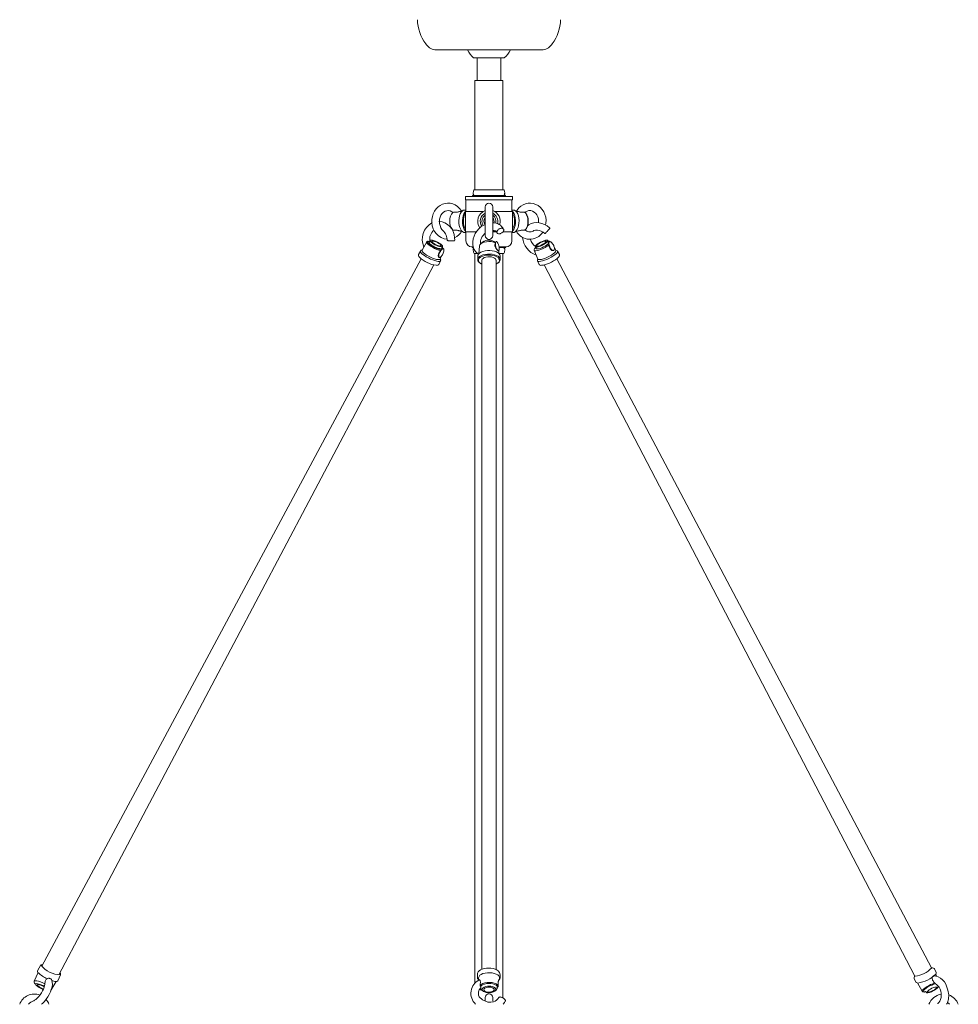
# Model space of a CAD drawing. Units: inches. Extents: x 0 to 1207, y 0 to 411.
# Drawn here: x 633 to 658, y 237 to 263 of the extents above; entities that cross this region are included whole.
import ezdxf

# ---------------------------------------------------------------- set-up
doc = ezdxf.new("R2010")
doc.units = ezdxf.units.IN
doc.header["$MEASUREMENT"] = 0

# ---------------------------------------------------------------- blocks, each defined once
blk = doc.blocks.new('ST1-P1AH-31')
at = {"color": 7, "linetype": 'Continuous', "lineweight": 15}
for p, q in [((647.122, 262.144), (644.222, 262.144)), ((645.262, 261.931), (645.887, 261.931)), ((645.36, 261.931), (645.36, 261.321)), ((645.887, 261.931), (646.021, 261.931)), ((645.985, 261.321), (645.985, 261.931)), ((646.021, 261.931), (646.082, 261.931)), ((645.297, 261.321), (645.297, 261.256)), ((645.297, 261.321), (646.047, 261.321)), ((645.297, 261.256), (645.297, 258.401)), ((646.047, 261.256), (646.047, 261.321)), ((646.047, 258.401), (646.047, 261.256)), ((645.23, 258.242), (645.23, 258.217)), ((645.23, 258.242), (645.633, 258.242)), ((645.258, 258.368), (645.25, 258.298)), ((645.276, 258.401), (646.057, 258.401)), ((645.633, 258.242), (646.115, 258.242)), ((646.057, 258.401), (646.068, 258.401)), ((646.082, 258.298), (646.094, 258.298)), ((646.094, 258.298), (646.086, 258.368)), ((646.115, 258.217), (646.115, 258.242)), ((644.367, 257.98), (644.31, 257.938)), ((644.43, 258.013), (644.367, 257.98)), ((644.496, 258.033), (644.43, 258.013)), ((644.565, 258.042), (644.496, 258.033)), ((644.635, 258.038), (644.565, 258.042)), ((644.704, 258.021), (644.635, 258.038)), ((644.769, 257.993), (644.704, 258.021)), ((644.83, 257.952), (644.769, 257.993)), ((645.042, 258.217), (645.042, 258.127)), ((645.042, 258.217), (645.617, 258.217)), ((645.042, 258.127), (645.617, 258.127)), ((645.057, 258.127), (645.057, 257.817)), ((645.617, 258.217), (646.302, 258.217)), ((645.617, 258.127), (646.302, 258.127)), ((646.287, 257.817), (646.287, 258.127)), ((646.302, 258.127), (646.302, 258.217)), ((646.585, 257.998), (646.524, 257.96)), ((646.649, 258.024), (646.585, 257.998)), ((646.718, 258.039), (646.649, 258.024)), ((646.787, 258.041), (646.718, 258.039)), ((646.856, 258.031), (646.787, 258.041)), ((646.924, 258.009), (646.856, 258.031)), ((646.987, 257.974), (646.924, 258.009)), ((644.183, 257.756), (644.16, 257.683)), ((644.217, 257.824), (644.183, 257.756)), ((644.259, 257.885), (644.217, 257.824)), ((644.31, 257.938), (644.259, 257.885)), ((644.364, 257.669), (644.387, 257.72)), ((644.387, 257.72), (644.418, 257.763)), ((644.418, 257.763), (644.455, 257.798)), ((644.455, 257.798), (644.496, 257.824)), ((644.496, 257.824), (644.541, 257.838)), ((644.541, 257.838), (644.588, 257.842)), ((644.588, 257.842), (644.636, 257.833)), ((644.636, 257.833), (644.682, 257.812)), ((644.682, 257.812), (644.71, 257.791)), ((644.884, 257.902), (644.83, 257.952)), ((644.93, 257.842), (644.884, 257.902)), ((644.904, 257.751), (644.886, 257.698)), ((644.928, 257.796), (644.904, 257.751)), ((644.945, 257.823), (644.925, 257.822)), ((644.955, 257.829), (644.928, 257.796)), ((644.944, 257.818), (644.93, 257.842)), ((644.986, 257.85), (644.955, 257.829)), ((644.981, 257.698), (644.999, 257.751)), ((645.018, 257.857), (644.986, 257.85)), ((644.999, 257.751), (645.023, 257.796)), ((645.057, 257.857), (645.018, 257.857)), ((645.023, 257.796), (645.051, 257.829)), ((645.047, 257.817), (645.047, 257.277)), ((645.523, 257.817), (645.047, 257.817)), ((645.051, 257.829), (645.057, 257.835)), ((645.572, 257.942), (645.572, 257.172)), ((645.772, 257.172), (645.772, 257.942)), ((646.297, 257.817), (645.822, 257.817)), ((646.326, 257.857), (646.287, 257.857)), ((646.287, 257.835), (646.294, 257.829)), ((646.294, 257.829), (646.322, 257.796)), ((646.297, 257.277), (646.297, 257.817)), ((646.322, 257.796), (646.345, 257.751)), ((646.358, 257.85), (646.326, 257.857)), ((646.345, 257.751), (646.363, 257.698)), ((646.389, 257.829), (646.358, 257.85)), ((646.417, 257.796), (646.389, 257.829)), ((646.424, 257.855), (646.401, 257.818)), ((646.42, 257.822), (646.401, 257.823)), ((646.44, 257.751), (646.417, 257.796)), ((646.47, 257.912), (646.424, 257.855)), ((646.459, 257.698), (646.44, 257.751)), ((646.524, 257.96), (646.47, 257.912)), ((646.654, 257.773), (646.624, 257.799)), ((646.636, 257.794), (646.628, 257.798)), ((646.636, 257.792), (646.654, 257.807)), ((646.65, 257.78), (646.636, 257.794)), ((646.654, 257.807), (646.696, 257.829)), ((646.679, 257.732), (646.654, 257.773)), ((646.698, 257.681), (646.679, 257.732)), ((646.696, 257.829), (646.742, 257.84)), ((646.742, 257.84), (646.79, 257.84)), ((646.79, 257.84), (646.837, 257.828)), ((646.837, 257.828), (646.882, 257.804)), ((646.882, 257.804), (646.922, 257.768)), ((646.922, 257.768), (646.954, 257.724)), ((646.954, 257.724), (646.979, 257.673)), ((647.045, 257.929), (646.987, 257.974)), ((647.095, 257.873), (647.045, 257.929)), ((647.136, 257.809), (647.095, 257.873)), ((647.168, 257.739), (647.136, 257.809)), ((647.189, 257.664), (647.168, 257.739)), ((644.147, 257.606), (644.146, 257.528)), ((644.146, 257.528), (644.148, 257.513)), ((644.16, 257.683), (644.147, 257.606)), ((644.345, 257.555), (644.35, 257.613)), ((644.345, 257.553), (644.345, 257.555)), ((644.35, 257.613), (644.364, 257.669)), ((644.874, 257.637), (644.869, 257.573)), ((644.869, 257.573), (644.87, 257.508)), ((644.87, 257.508), (644.879, 257.446)), ((644.886, 257.698), (644.874, 257.637)), ((644.964, 257.573), (644.969, 257.637)), ((644.966, 257.508), (644.964, 257.573)), ((644.974, 257.446), (644.966, 257.508)), ((644.969, 257.637), (644.981, 257.698)), ((645.568, 257.472), (645.519, 257.447)), ((646.363, 257.698), (646.375, 257.637)), ((646.379, 257.508), (646.37, 257.446)), ((646.375, 257.637), (646.381, 257.573)), ((646.381, 257.573), (646.379, 257.508)), ((646.471, 257.637), (646.459, 257.698)), ((646.465, 257.446), (646.474, 257.508)), ((646.476, 257.573), (646.471, 257.637)), ((646.474, 257.508), (646.476, 257.573)), ((646.71, 257.621), (646.698, 257.681)), ((646.698, 257.433), (646.71, 257.493)), ((646.741, 257.461), (646.705, 257.434)), ((646.714, 257.557), (646.71, 257.621)), ((646.71, 257.493), (646.714, 257.557)), ((646.802, 257.492), (646.741, 257.461)), ((646.87, 257.511), (646.802, 257.492)), ((646.941, 257.519), (646.87, 257.511)), ((647.015, 257.514), (646.941, 257.519)), ((646.979, 257.673), (646.994, 257.617)), ((646.994, 257.617), (646.999, 257.559)), ((646.999, 257.559), (646.996, 257.515)), ((647.089, 257.497), (647.015, 257.514)), ((647.16, 257.469), (647.089, 257.497)), ((647.228, 257.431), (647.16, 257.469)), ((647.188, 257.454), (647.197, 257.508)), ((647.198, 257.586), (647.189, 257.664)), ((647.197, 257.508), (647.198, 257.586)), ((644.694, 257.334), (644.709, 257.32)), ((644.709, 257.32), (644.717, 257.316)), ((644.879, 257.446), (644.894, 257.389)), ((644.894, 257.389), (644.915, 257.339)), ((644.915, 257.339), (644.941, 257.3)), ((644.925, 257.292), (644.946, 257.291)), ((644.941, 257.3), (644.97, 257.273)), ((644.97, 257.273), (645.002, 257.259)), ((644.989, 257.389), (644.974, 257.446)), ((645.01, 257.339), (644.989, 257.389)), ((645.002, 257.259), (645.018, 257.257)), ((645.036, 257.3), (645.01, 257.339)), ((645.018, 257.257), (645.057, 257.257)), ((645.018, 257.257), (645.023, 257.257)), ((645.047, 257.288), (645.036, 257.3)), ((645.34, 257.277), (645.047, 257.277)), ((645.057, 257.277), (645.057, 257.032)), ((645.307, 257.225), (645.274, 257.155)), ((645.349, 257.291), (645.307, 257.225)), ((645.399, 257.35), (645.349, 257.291)), ((645.457, 257.403), (645.399, 257.35)), ((645.519, 257.447), (645.457, 257.403)), ((645.772, 257.307), (645.788, 257.314)), ((645.796, 257.301), (645.772, 257.291)), ((645.798, 257.285), (645.772, 257.274)), ((645.867, 257.277), (645.78, 257.277)), ((645.809, 257.308), (645.796, 257.301)), ((645.828, 257.301), (645.798, 257.285)), ((646.297, 257.277), (646.052, 257.277)), ((646.287, 257.032), (646.287, 257.277)), ((646.287, 257.257), (646.326, 257.257)), ((646.308, 257.3), (646.297, 257.288)), ((646.334, 257.339), (646.308, 257.3)), ((646.326, 257.257), (646.33, 257.257)), ((646.33, 257.257), (646.342, 257.259)), ((646.355, 257.389), (646.334, 257.339)), ((646.342, 257.259), (646.374, 257.273)), ((646.37, 257.446), (646.355, 257.389)), ((646.374, 257.273), (646.403, 257.3)), ((646.397, 257.29), (646.42, 257.292)), ((646.403, 257.3), (646.429, 257.339)), ((646.429, 257.339), (646.45, 257.389)), ((646.45, 257.389), (646.465, 257.446)), ((646.624, 257.315), (646.654, 257.341)), ((646.654, 257.341), (646.679, 257.382)), ((646.679, 257.382), (646.698, 257.433)), ((646.856, 257.295), (646.875, 257.306)), ((646.875, 257.306), (646.916, 257.316)), ((646.916, 257.316), (646.966, 257.318)), ((646.966, 257.318), (647.018, 257.309)), ((647.018, 257.309), (647.07, 257.291)), ((647.07, 257.291), (647.12, 257.262)), ((647.12, 257.262), (647.166, 257.226)), ((647.166, 257.226), (647.169, 257.223)), ((647.29, 257.383), (647.228, 257.431)), ((647.306, 257.369), (647.29, 257.383)), ((644.007, 257.002), (643.881, 256.78)), ((644.005, 256.996), (644.007, 257.002)), ((644.011, 256.976), (644.005, 256.996)), ((644.021, 257.016), (644.007, 257.003)), ((644.031, 256.951), (644.011, 256.976)), ((644.025, 257.018), (644.021, 257.016)), ((644.064, 256.922), (644.031, 256.951)), ((644.033, 257.01), (644.032, 256.995)), ((644.032, 256.995), (644.034, 256.99)), ((644.047, 257.019), (644.033, 257.01)), ((644.034, 256.99), (644.045, 256.974)), ((644.045, 256.974), (644.069, 256.949)), ((644.069, 256.949), (644.105, 256.921)), ((644.09, 257.022), (644.085, 257.012)), ((644.106, 257.047), (644.098, 257.036)), ((644.098, 257.036), (644.104, 257.019)), ((644.126, 257.051), (644.106, 257.047)), ((644.109, 257.013), (644.115, 257.006)), ((644.115, 257.006), (644.122, 256.999)), ((644.158, 257.047), (644.126, 257.051)), ((644.156, 257.026), (644.144, 257.019)), ((644.144, 257.019), (644.146, 257.006)), ((644.146, 257.006), (644.161, 256.988)), ((644.18, 257.025), (644.156, 257.026)), ((644.199, 257.037), (644.158, 257.047)), ((644.161, 256.988), (644.188, 256.967)), ((644.213, 257.017), (644.18, 257.025)), ((644.188, 256.967), (644.223, 256.945)), ((644.245, 257.02), (644.199, 257.037)), ((644.252, 257.003), (644.213, 257.017)), ((644.223, 256.945), (644.263, 256.924)), ((644.293, 256.998), (644.245, 257.02)), ((644.293, 256.984), (644.252, 257.003)), ((644.339, 256.973), (644.293, 256.998)), ((644.331, 256.962), (644.293, 256.984)), ((644.363, 256.94), (644.331, 256.962)), ((644.384, 256.92), (644.363, 256.94)), ((644.555, 257.072), (644.555, 257.039)), ((644.756, 257.054), (644.753, 257.114)), ((644.754, 257.032), (644.756, 257.054)), ((645.251, 257.082), (645.24, 257.009)), ((645.24, 257.009), (645.241, 256.937)), ((645.241, 256.937), (645.253, 256.868)), ((645.274, 257.155), (645.251, 257.082)), ((645.429, 256.925), (645.42, 256.905)), ((645.455, 256.954), (645.429, 256.925)), ((645.494, 256.979), (645.455, 256.954)), ((645.545, 256.998), (645.494, 256.979)), ((645.605, 257.01), (645.545, 256.998)), ((645.669, 257.015), (645.605, 257.01)), ((645.732, 257.011), (645.669, 257.015)), ((645.793, 257), (645.732, 257.011)), ((645.845, 256.982), (645.793, 257)), ((645.855, 257), (645.847, 256.988)), ((646.965, 256.925), (646.953, 256.908)), ((646.989, 256.946), (646.965, 256.925)), ((647.023, 256.968), (646.989, 256.946)), ((647.062, 256.989), (647.023, 256.968)), ((647.094, 257.018), (647.046, 256.995)), ((647.103, 257.007), (647.062, 256.989)), ((647.07, 256.919), (647.111, 256.939)), ((647.141, 257.035), (647.094, 257.018)), ((647.141, 257.02), (647.103, 257.007)), ((647.111, 256.939), (647.148, 256.961)), ((647.182, 257.047), (647.141, 257.035)), ((647.172, 257.026), (647.141, 257.02)), ((647.148, 256.961), (647.177, 256.983)), ((647.193, 257.025), (647.172, 257.026)), ((647.177, 256.983), (647.195, 257.002)), ((647.215, 257.051), (647.182, 257.047)), ((647.201, 257.016), (647.193, 257.025)), ((647.195, 257.002), (647.201, 257.016)), ((647.211, 256.917), (647.242, 256.941)), ((647.237, 257.048), (647.215, 257.051)), ((647.223, 257), (647.241, 257.021)), ((647.246, 257.038), (647.237, 257.048)), ((647.241, 257.021), (647.246, 257.038)), ((647.242, 256.941), (647.263, 256.963)), ((647.263, 256.963), (647.246, 257.038)), ((647.272, 256.967), (647.268, 256.949)), ((647.274, 256.989), (647.272, 256.967)), ((643.837, 256.76), (643.791, 256.663)), ((643.835, 256.745), (643.836, 256.758)), ((643.846, 256.723), (643.835, 256.745)), ((643.836, 256.758), (643.837, 256.76)), ((643.868, 256.697), (643.846, 256.723)), ((643.901, 256.667), (643.868, 256.697)), ((643.881, 256.779), (643.881, 256.78)), ((643.881, 256.78), (643.881, 256.779)), ((643.881, 256.78), (643.881, 256.779)), ((643.881, 256.779), (643.881, 256.762)), ((643.881, 256.762), (643.893, 256.74)), ((643.893, 256.74), (643.919, 256.713)), ((643.944, 256.636), (643.901, 256.667)), ((643.919, 256.713), (643.955, 256.684)), ((643.955, 256.684), (644, 256.653)), ((644.108, 256.89), (644.064, 256.922)), ((644.105, 256.921), (644.149, 256.892)), ((644.16, 256.859), (644.108, 256.89)), ((644.149, 256.892), (644.198, 256.865)), ((644.217, 256.83), (644.16, 256.859)), ((644.198, 256.865), (644.251, 256.84)), ((644.275, 256.804), (644.217, 256.83)), ((644.251, 256.84), (644.303, 256.819)), ((644.263, 256.924), (644.304, 256.907)), ((644.331, 256.784), (644.275, 256.804)), ((644.303, 256.819), (644.351, 256.803)), ((644.304, 256.907), (644.34, 256.896)), ((644.38, 256.771), (644.331, 256.784)), ((644.34, 256.896), (644.369, 256.891)), ((644.351, 256.803), (644.392, 256.794)), ((644.369, 256.891), (644.387, 256.894)), ((644.392, 256.904), (644.384, 256.92)), ((644.387, 256.894), (644.392, 256.904)), ((644.417, 256.81), (644.396, 256.802)), ((644.418, 256.91), (644.413, 256.916)), ((644.436, 256.822), (644.417, 256.81)), ((644.44, 256.84), (644.42, 256.864)), ((644.451, 256.823), (644.44, 256.84)), ((645.246, 256.872), (645.217, 256.872)), ((645.222, 256.872), (645.222, 256.852)), ((645.253, 256.852), (645.222, 256.852)), ((645.25, 256.796), (645.258, 256.727)), ((645.253, 256.868), (645.277, 256.804)), ((645.365, 256.694), (645.276, 256.694)), ((645.277, 256.804), (645.312, 256.749)), ((645.297, 256.694), (645.297, 237.166)), ((645.312, 256.749), (645.356, 256.702)), ((645.356, 256.702), (645.388, 256.68)), ((645.39, 256.678), (645.375, 256.647)), ((645.418, 256.706), (645.39, 256.678)), ((645.419, 256.894), (645.404, 256.692)), ((645.458, 256.731), (645.418, 256.706)), ((645.42, 256.905), (645.419, 256.894)), ((645.508, 256.751), (645.458, 256.731)), ((645.566, 256.766), (645.508, 256.751)), ((645.508, 256.656), (645.566, 256.67)), ((645.629, 256.774), (645.566, 256.766)), ((645.566, 256.67), (645.629, 256.678)), ((645.694, 256.775), (645.629, 256.774)), ((645.629, 256.678), (645.694, 256.679)), ((645.758, 256.769), (645.694, 256.775)), ((645.694, 256.679), (645.758, 256.673)), ((645.818, 256.757), (645.758, 256.769)), ((645.758, 256.673), (645.818, 256.661)), ((645.871, 256.738), (645.818, 256.757)), ((645.818, 256.661), (645.871, 256.643)), ((645.914, 256.715), (645.871, 256.738)), ((645.947, 256.687), (645.914, 256.715)), ((645.922, 256.767), (645.933, 256.778)), ((645.94, 256.693), (645.934, 256.774)), ((646.066, 256.872), (645.942, 256.872)), ((646.122, 256.852), (645.944, 256.852)), ((645.966, 256.657), (645.947, 256.687)), ((646.068, 256.694), (645.948, 256.694)), ((646.047, 236.77), (646.047, 256.694)), ((646.127, 256.872), (646.066, 256.872)), ((646.086, 256.727), (646.094, 256.796)), ((646.122, 256.852), (646.122, 256.872)), ((646.881, 256.781), (646.881, 256.781)), ((646.882, 256.78), (646.881, 256.781)), ((646.894, 256.769), (646.882, 256.78)), ((646.882, 256.78), (646.98, 256.544)), ((646.921, 256.766), (646.894, 256.769)), ((646.912, 256.867), (646.943, 256.817)), ((646.959, 256.77), (646.921, 256.766)), ((646.943, 256.817), (646.965, 256.815)), ((646.953, 256.908), (646.955, 256.896)), ((646.955, 256.896), (646.969, 256.892)), ((647.008, 256.782), (646.959, 256.77)), ((646.965, 256.815), (646.997, 256.819)), ((646.969, 256.892), (646.995, 256.894)), ((646.995, 256.894), (647.03, 256.903)), ((646.997, 256.819), (647.037, 256.83)), ((647.063, 256.802), (647.008, 256.782)), ((647.03, 256.903), (647.07, 256.919)), ((647.037, 256.83), (647.082, 256.847)), ((647.121, 256.826), (647.063, 256.802)), ((647.082, 256.847), (647.128, 256.868)), ((647.178, 256.855), (647.121, 256.826)), ((647.128, 256.868), (647.172, 256.892)), ((647.172, 256.892), (647.211, 256.917)), ((647.231, 256.887), (647.178, 256.855)), ((647.276, 256.918), (647.231, 256.887)), ((647.344, 256.653), (647.39, 256.684)), ((647.39, 256.684), (647.426, 256.713)), ((647.463, 256.78), (647.418, 256.859)), ((647.426, 256.713), (647.451, 256.74)), ((647.467, 256.687), (647.43, 256.657)), ((647.451, 256.74), (647.464, 256.762)), ((647.464, 256.779), (647.463, 256.78)), ((647.464, 256.778), (647.464, 256.779)), ((647.504, 256.765), (647.464, 256.779)), ((647.464, 256.762), (647.464, 256.778)), ((647.493, 256.715), (647.467, 256.687)), ((647.507, 256.738), (647.493, 256.715)), ((647.508, 256.76), (647.504, 256.765)), ((647.509, 256.757), (647.507, 256.738)), ((647.554, 256.664), (647.508, 256.76)), ((647.508, 256.759), (647.509, 256.757)), ((647.555, 256.662), (647.554, 256.664)), ((647.558, 256.65), (647.555, 256.662)), ((643.86, 256.551), (633.713, 237.619)), ((643.995, 256.604), (643.944, 256.636)), ((644.051, 256.573), (643.995, 256.604)), ((644, 256.653), (644.052, 256.623)), ((644.109, 256.545), (644.051, 256.573)), ((644.052, 256.623), (644.108, 256.595)), ((644.108, 256.595), (644.164, 256.57)), ((644.168, 256.521), (644.109, 256.545)), ((644.164, 256.57), (644.218, 256.55)), ((644.223, 256.502), (644.168, 256.521)), ((644.218, 256.55), (644.267, 256.537)), ((644.273, 256.488), (644.223, 256.502)), ((644.267, 256.537), (644.308, 256.53)), ((644.315, 256.481), (644.273, 256.488)), ((644.308, 256.53), (644.34, 256.53)), ((644.348, 256.481), (644.315, 256.481)), ((644.329, 256.4), (644.376, 256.496)), ((644.34, 256.53), (644.359, 256.537)), ((644.369, 256.488), (644.348, 256.481)), ((644.359, 256.537), (644.365, 256.544)), ((644.38, 256.514), (644.364, 256.544)), ((644.364, 256.544), (644.365, 256.544)), ((644.365, 256.544), (644.393, 256.612)), ((644.376, 256.497), (644.369, 256.488)), ((644.376, 256.496), (644.38, 256.514)), ((645.373, 256.636), (645.372, 256.628)), ((645.372, 256.628), (645.372, 256.532)), ((645.372, 256.532), (645.375, 256.551)), ((645.372, 256.527), (645.372, 256.532)), ((645.375, 256.647), (645.373, 256.636)), ((645.375, 256.551), (645.39, 256.582)), ((645.39, 256.582), (645.418, 256.61)), ((645.395, 256.535), (645.393, 256.504)), ((645.393, 256.504), (645.405, 256.474)), ((645.412, 256.565), (645.395, 256.535)), ((645.405, 256.474), (645.43, 256.446)), ((645.441, 256.592), (645.412, 256.565)), ((645.418, 256.61), (645.458, 256.635)), ((645.43, 256.446), (645.43, 256.446)), ((645.43, 256.446), (645.467, 256.421)), ((645.482, 256.615), (645.441, 256.592)), ((645.458, 256.635), (645.508, 256.656)), ((645.467, 256.421), (645.485, 256.413)), ((645.532, 256.634), (645.482, 256.615)), ((645.485, 256.517), (645.482, 256.414)), ((645.493, 256.542), (645.485, 256.517)), ((645.485, 256.409), (645.485, 237.542)), ((645.514, 256.564), (645.493, 256.542)), ((645.547, 256.583), (645.514, 256.564)), ((645.59, 256.646), (645.532, 256.634)), ((645.59, 256.597), (645.547, 256.583)), ((645.651, 256.652), (645.59, 256.646)), ((645.638, 256.605), (645.59, 256.597)), ((645.689, 256.606), (645.638, 256.605)), ((645.714, 256.651), (645.651, 256.652)), ((645.739, 256.601), (645.689, 256.606)), ((645.775, 256.643), (645.714, 256.651)), ((645.784, 256.589), (645.739, 256.601)), ((645.83, 256.628), (645.775, 256.643)), ((645.82, 256.571), (645.784, 256.589)), ((645.846, 256.549), (645.82, 256.571)), ((645.878, 256.608), (645.83, 256.628)), ((645.859, 256.525), (645.846, 256.549)), ((645.86, 256.515), (645.859, 256.525)), ((645.86, 237.542), (645.86, 256.515)), ((645.86, 256.413), (645.863, 256.414)), ((645.86, 256.409), (645.871, 256.413)), ((645.863, 256.414), (645.904, 256.437)), ((645.871, 256.643), (645.914, 256.619)), ((645.871, 256.413), (645.913, 256.437)), ((645.915, 256.583), (645.878, 256.608)), ((645.904, 256.437), (645.933, 256.464)), ((645.913, 256.437), (645.945, 256.465)), ((645.914, 256.619), (645.947, 256.591)), ((645.94, 256.555), (645.915, 256.583)), ((645.933, 256.464), (645.949, 256.494)), ((645.951, 256.525), (645.94, 256.555)), ((645.945, 256.465), (645.964, 256.495)), ((645.947, 256.591), (645.966, 256.561)), ((645.949, 256.494), (645.951, 256.525)), ((645.964, 256.495), (645.972, 256.525)), ((645.972, 256.638), (645.966, 256.657)), ((645.966, 256.561), (645.972, 256.536)), ((645.972, 256.525), (645.971, 256.536)), ((645.972, 256.628), (645.972, 256.638)), ((645.972, 256.532), (645.972, 256.628)), ((645.972, 256.536), (645.972, 256.532)), ((646.971, 256.492), (646.969, 256.496)), ((646.969, 256.496), (647.015, 256.4)), ((646.989, 256.483), (646.971, 256.492)), ((646.98, 256.544), (646.985, 256.537)), ((646.98, 256.544), (646.98, 256.544)), ((646.985, 256.537), (647.005, 256.53)), ((647.017, 256.481), (646.989, 256.483)), ((647.005, 256.53), (647.036, 256.53)), ((647.056, 256.485), (647.017, 256.481)), ((647.036, 256.53), (647.077, 256.537)), ((647.104, 256.497), (647.056, 256.485)), ((647.077, 256.537), (647.126, 256.551)), ((647.158, 256.514), (647.104, 256.497)), ((647.126, 256.551), (647.181, 256.57)), ((647.216, 256.537), (647.158, 256.514)), ((647.234, 256.414), (647.18, 256.396)), ((647.181, 256.57), (647.237, 256.595)), ((647.274, 256.564), (647.216, 256.537)), ((647.29, 256.437), (647.234, 256.414)), ((647.237, 256.595), (647.293, 256.623)), ((647.331, 256.594), (647.274, 256.564)), ((647.347, 256.464), (647.29, 256.437)), ((647.293, 256.623), (647.344, 256.653)), ((647.384, 256.625), (647.331, 256.594)), ((647.4, 256.494), (647.347, 256.464)), ((647.43, 256.657), (647.384, 256.625)), ((647.449, 256.525), (647.4, 256.494)), ((647.489, 256.555), (647.449, 256.525)), ((657.505, 237.575), (647.484, 256.551)), ((647.52, 256.583), (647.489, 256.555)), ((647.54, 256.608), (647.52, 256.583)), ((647.545, 256.619), (647.54, 256.608)), ((647.545, 256.619), (647.555, 256.629)), ((647.555, 256.629), (647.558, 256.65)), ((634.165, 237.392), (644.197, 256.387)), ((647.093, 256.378), (647.078, 256.377)), ((647.133, 256.383), (647.093, 256.378)), ((647.18, 256.396), (647.133, 256.383)), ((647.147, 256.387), (657.066, 237.353)), ((633.61, 237.451), (633.51, 237.216)), ((633.599, 237.498), (633.595, 237.488)), ((633.595, 237.488), (633.597, 237.467)), ((633.597, 237.467), (633.598, 237.465)), ((633.608, 237.447), (633.598, 237.465)), ((633.687, 237.654), (633.599, 237.498)), ((633.61, 237.451), (633.61, 237.451)), ((633.61, 237.451), (633.61, 237.451)), ((645.366, 237.435), (645.364, 237.413)), ((645.38, 237.466), (645.366, 237.435)), ((645.407, 237.496), (645.38, 237.466)), ((645.445, 237.522), (645.407, 237.496)), ((645.491, 237.543), (645.445, 237.522)), ((645.545, 237.558), (645.491, 237.543)), ((645.512, 237.422), (645.568, 237.437)), ((645.603, 237.568), (645.545, 237.558)), ((645.568, 237.437), (645.63, 237.445)), ((645.663, 237.571), (645.603, 237.568)), ((645.63, 237.445), (645.693, 237.446)), ((645.724, 237.568), (645.663, 237.571)), ((645.693, 237.446), (645.756, 237.44)), ((645.782, 237.558), (645.724, 237.568)), ((645.756, 237.44), (645.814, 237.428)), ((645.835, 237.543), (645.782, 237.558)), ((645.814, 237.428), (645.866, 237.409)), ((645.867, 237.529), (645.835, 237.543)), ((657.539, 237.576), (657.505, 237.575)), ((657.505, 237.575), (657.505, 237.575)), ((657.562, 237.571), (657.539, 237.576)), ((657.579, 237.56), (657.562, 237.571)), ((657.586, 237.551), (657.579, 237.56)), ((657.632, 237.453), (657.586, 237.551)), ((633.51, 237.216), (633.518, 237.225)), ((633.518, 237.225), (633.542, 237.23)), ((633.542, 237.23), (633.579, 237.227)), ((633.579, 237.227), (633.625, 237.216)), ((633.625, 237.216), (633.679, 237.198)), ((633.679, 237.198), (633.737, 237.174)), ((633.737, 237.174), (633.794, 237.145)), ((633.964, 236.99), (634.091, 237.211)), ((633.992, 237.191), (633.982, 237.238)), ((633.993, 237.128), (633.992, 237.191)), ((634.091, 237.211), (634.091, 237.211)), ((634.136, 237.231), (634.207, 237.391)), ((645.364, 237.413), (645.364, 237.317)), ((645.366, 237.286), (645.364, 237.317)), ((645.404, 237.252), (645.366, 237.286)), ((645.395, 237.311), (645.426, 237.376)), ((645.404, 237.252), (645.395, 237.311)), ((645.426, 237.376), (645.464, 237.401)), ((645.464, 237.401), (645.512, 237.422)), ((645.511, 237.157), (645.565, 237.174)), ((645.565, 237.174), (645.627, 237.184)), ((645.627, 237.184), (645.691, 237.185)), ((645.691, 237.185), (645.754, 237.179)), ((645.754, 237.179), (645.812, 237.165)), ((645.812, 237.165), (645.861, 237.145)), ((645.866, 237.409), (645.907, 237.385)), ((645.907, 237.385), (645.937, 237.358)), ((645.944, 237.265), (645.931, 237.237)), ((645.937, 237.358), (645.953, 237.327)), ((645.956, 237.296), (645.944, 237.265)), ((645.953, 237.327), (645.956, 237.296)), ((657.047, 237.29), (657.093, 237.192)), ((657.094, 237.19), (657.099, 237.184)), ((657.099, 237.184), (657.14, 237.168)), ((657.129, 237.171), (657.128, 237.171)), ((657.14, 237.168), (657.129, 237.171)), ((657.138, 237.171), (657.138, 237.172)), ((657.138, 237.172), (657.263, 236.949)), ((657.54, 237.151), (657.595, 237.17)), ((657.624, 237.356), (657.575, 237.363)), ((657.645, 237.349), (657.621, 237.408)), ((657.688, 237.335), (657.624, 237.356)), ((657.749, 237.302), (657.688, 237.335)), ((657.805, 237.257), (657.749, 237.302)), ((657.855, 237.202), (657.805, 237.257)), ((657.896, 237.138), (657.855, 237.202)), ((633.547, 237.139), (633.554, 237.15)), ((633.554, 237.121), (633.547, 237.139)), ((633.554, 237.15), (633.574, 237.154)), ((633.573, 237.099), (633.554, 237.121)), ((633.574, 237.154), (633.605, 237.151)), ((633.592, 237.118), (633.598, 237.127)), ((633.599, 237.102), (633.592, 237.118)), ((633.598, 237.127), (633.617, 237.129)), ((633.619, 237.082), (633.599, 237.102)), ((633.605, 237.151), (633.645, 237.14)), ((633.617, 237.129), (633.647, 237.124)), ((633.649, 237.06), (633.619, 237.082)), ((633.645, 237.14), (633.691, 237.123)), ((633.647, 237.124), (633.685, 237.112)), ((633.699, 236.903), (633.664, 236.852)), ((633.685, 237.112), (633.725, 237.094)), ((633.691, 237.123), (633.739, 237.102)), ((633.73, 236.956), (633.699, 236.903)), ((633.725, 237.094), (633.765, 237.073)), ((633.755, 237.008), (633.73, 236.956)), ((633.774, 237.057), (633.755, 237.008)), ((633.765, 237.073), (633.778, 237.065)), ((633.787, 237.1), (633.774, 237.057)), ((633.793, 237.134), (633.787, 237.1)), ((633.794, 237.15), (633.793, 237.134)), ((633.908, 236.865), (633.94, 236.932)), ((633.94, 236.932), (633.966, 236.998)), ((633.966, 236.998), (633.984, 237.063)), ((633.984, 237.063), (633.993, 237.128)), ((645.388, 236.89), (645.393, 236.937)), ((645.393, 236.937), (645.41, 236.983)), ((645.41, 236.983), (645.438, 237.025)), ((645.436, 237.107), (645.467, 237.134)), ((645.438, 237.025), (645.451, 237.037)), ((645.47, 237.102), (645.447, 237.076)), ((645.467, 237.134), (645.511, 237.157)), ((645.505, 237.125), (645.47, 237.102)), ((645.55, 237.143), (645.505, 237.125)), ((645.535, 236.993), (645.543, 237.015)), ((645.542, 236.971), (645.535, 236.993)), ((645.563, 236.952), (645.542, 236.971)), ((645.543, 237.015), (645.565, 237.035)), ((645.603, 237.154), (645.55, 237.143)), ((645.595, 236.936), (645.563, 236.952)), ((645.565, 237.035), (645.599, 237.05)), ((645.637, 236.927), (645.595, 236.936)), ((645.599, 237.05), (645.64, 237.058)), ((645.66, 237.159), (645.603, 237.154)), ((645.682, 236.925), (645.637, 236.927)), ((645.64, 237.058), (645.686, 237.06)), ((645.718, 237.157), (645.66, 237.159)), ((645.726, 236.93), (645.682, 236.925)), ((645.686, 237.06), (645.729, 237.054)), ((645.774, 237.148), (645.718, 237.157)), ((645.764, 236.942), (645.726, 236.93)), ((645.729, 237.054), (645.767, 237.041)), ((645.792, 236.959), (645.764, 236.942)), ((645.767, 237.041), (645.794, 237.024)), ((645.822, 237.133), (645.774, 237.148)), ((645.808, 236.98), (645.792, 236.959)), ((645.794, 237.024), (645.808, 237.003)), ((645.808, 237.003), (645.808, 236.98)), ((645.862, 237.112), (645.822, 237.133)), ((645.861, 237.145), (645.897, 237.119)), ((645.89, 237.087), (645.862, 237.112)), ((645.904, 237.059), (645.89, 237.087)), ((645.897, 237.119), (645.919, 237.089)), ((657.261, 236.958), (657.269, 236.979)), ((657.263, 236.949), (657.261, 236.958)), ((657.263, 236.95), (657.263, 236.949)), ((657.263, 236.949), (657.278, 236.935)), ((657.269, 236.979), (657.291, 237.005)), ((657.278, 236.935), (657.296, 236.929)), ((657.29, 236.959), (657.289, 236.943)), ((657.289, 236.943), (657.3, 236.933)), ((657.304, 236.981), (657.29, 236.959)), ((657.291, 237.005), (657.326, 237.035)), ((657.296, 236.929), (657.311, 236.928)), ((657.3, 236.933), (657.325, 236.93)), ((657.33, 237.007), (657.304, 236.981)), ((657.326, 237.035), (657.372, 237.066)), ((657.367, 237.034), (657.33, 237.007)), ((657.348, 236.938), (657.373, 236.923)), ((657.412, 237.063), (657.367, 237.034)), ((657.372, 237.066), (657.425, 237.097)), ((657.401, 236.933), (657.403, 236.946)), ((657.412, 236.926), (657.401, 236.933)), ((657.403, 236.946), (657.419, 236.964)), ((657.462, 237.09), (657.412, 237.063)), ((657.435, 236.926), (657.412, 236.926)), ((657.419, 236.964), (657.446, 236.986)), ((657.425, 237.097), (657.482, 237.126)), ((657.468, 236.934), (657.435, 236.926)), ((657.446, 236.986), (657.481, 237.008)), ((657.514, 237.115), (657.462, 237.09)), ((657.507, 236.948), (657.468, 236.934)), ((657.481, 237.008), (657.521, 237.028)), ((657.482, 237.126), (657.54, 237.151)), ((657.548, 236.966), (657.507, 236.948)), ((657.566, 237.135), (657.514, 237.115)), ((657.521, 237.028), (657.562, 237.045)), ((657.586, 236.988), (657.548, 236.966)), ((657.562, 237.045), (657.598, 237.056)), ((657.613, 237.15), (657.566, 237.135)), ((657.618, 237.01), (657.586, 236.988)), ((657.598, 237.056), (657.627, 237.06)), ((657.613, 237.15), (657.646, 237.13)), ((657.64, 237.03), (657.618, 237.01)), ((657.627, 237.06), (657.644, 237.057)), ((657.649, 237.046), (657.64, 237.03)), ((657.644, 237.057), (657.649, 237.046)), ((657.646, 237.13), (657.681, 237.097)), ((657.681, 237.097), (657.713, 237.056)), ((657.713, 237.056), (657.739, 237.007)), ((657.739, 237.007), (657.758, 236.952)), ((657.758, 236.952), (657.769, 236.894)), ((657.946, 236.98), (657.896, 237.138)), ((657.971, 236.852), (657.946, 236.98)), ((633.495, 236.696), (633.491, 236.694)), ((633.52, 236.709), (633.495, 236.696)), ((633.552, 236.731), (633.52, 236.709)), ((633.588, 236.764), (633.552, 236.731)), ((633.626, 236.804), (633.588, 236.764)), ((633.664, 236.852), (633.626, 236.804)), ((633.732, 236.625), (633.782, 236.678)), ((633.782, 236.678), (633.828, 236.737)), ((633.828, 236.737), (633.871, 236.8)), ((633.871, 236.8), (633.908, 236.865)), ((645.395, 236.843), (645.388, 236.89)), ((645.413, 236.797), (645.395, 236.843)), ((645.498, 236.719), (645.413, 236.797)), ((645.641, 236.66), (645.498, 236.719)), ((645.572, 236.778), (645.572, 236.772)), ((645.572, 236.772), (645.572, 236.754)), ((645.572, 236.754), (645.572, 236.725)), ((645.572, 236.725), (645.572, 236.686)), ((645.572, 236.686), (645.572, 236.684)), ((645.724, 236.656), (645.641, 236.66)), ((645.79, 236.663), (645.724, 236.656)), ((645.772, 236.684), (645.772, 236.778)), ((646.051, 236.6), (646.089, 236.648)), ((646.089, 236.648), (646.108, 236.681)), ((657.707, 236.649), (657.679, 236.623)), ((657.732, 236.685), (657.707, 236.649)), ((657.752, 236.729), (657.732, 236.685)), ((657.766, 236.78), (657.752, 236.729)), ((657.771, 236.836), (657.766, 236.78)), ((657.769, 236.894), (657.771, 236.836)), ((657.924, 236.621), (657.934, 236.648)), ((657.934, 236.648), (657.96, 236.735)), ((657.934, 236.648), (657.962, 236.63)), ((657.96, 236.735), (657.971, 236.852)), ((633.704, 236.6), (633.732, 236.625)), ((657.679, 236.623), (657.668, 236.617)), ((657.912, 236.6), (657.924, 236.621)), ((657.962, 236.63), (657.992, 236.6))]:
    blk.add_line(p, q, dxfattribs=at)
for centre, radius, start, end in [((644.917, 262.994), 1.162, 182.1498, 216.2398), ((646.428, 262.994), 1.162, 323.7602, 357.8502), ((644.281, 262.492), 0.354, 211.5172, 260.4414), ((647.063, 262.492), 0.354, 279.5586, 328.4828), ((645.641, 262.395), 0.599, 204.8128, 230.7594), ((645.703, 262.395), 0.599, 309.2406, 335.1872), ((645.3, 258.292), 0.05, 173.4045, 270), ((645.308, 258.362), 0.05, 129.4589, 173.4045), ((646.045, 258.292), 0.05, 270, 6.5955), ((646.037, 258.362), 0.05, 6.5955, 50.5411), ((645.672, 257.942), 0.1, 0, 180), ((644.897, 257.591), 0.275, 130.8858, 185.5394), ((645.436, 257.557), 0.449, 150.0079, 209.9921), ((645.672, 257.557), 0.3, 109.4712, 216.2094), ((645.672, 257.557), 0.234, 115.3421, 215.6225), ((645.672, 257.557), 0.188, 122.231, 216.0388), ((645.672, 257.557), 0.3, 341.6086, 70.5288), ((645.672, 257.557), 0.234, 343.9283, 64.6579), ((645.672, 257.557), 0.188, 344.7012, 57.769), ((645.908, 257.557), 0.449, 330.0078, 29.9922), ((646.32, 257.738), 0.119, 28.5248, 86.9406), ((646.427, 257.584), 0.297, 353.3714, 41.2033), ((644.39, 257.071), 0.504, 118.741, 204.0068), ((644.597, 257.521), 0.45, 180.0746, 264.6374), ((644.3, 257.102), 0.453, 1.4559, 85.9176), ((644.827, 257.574), 0.482, 182.5456, 210.0852), ((644.918, 257.53), 0.297, 173.3713, 221.2035), ((645.672, 257.557), 0.135, 137.7946, 219.2905), ((645.672, 257.557), 0.135, 342.2435, 42.2054), ((645.779, 257.2), 0.318, 26.8333, 91.2536), ((646.448, 257.523), 0.275, 310.8859, 5.5395), ((644.373, 257.083), 0.287, 126.1907, 192.6837), ((644.182, 257.035), 0.374, 5.7517, 52.5341), ((644.582, 257.482), 0.406, 294.8639, 332.7554), ((645.78, 256.97), 0.339, 127.8217, 184.1945), ((645.774, 257.191), 0.127, 23.9833, 89.7458), ((646.332, 257.343), 0.086, 269.5308, 319.9788), ((646.765, 257.483), 0.409, 207.2656, 328.1019), ((646.764, 257.455), 0.184, 225.5433, 299.8759), ((645.217, 257.032), 0.16, 180, 270), ((645.665, 256.781), 0.272, 48.2784, 140.3631), ((645.672, 257.172), 0.1, 180, 0), ((646.127, 257.032), 0.16, 270, 0), ((647.108, 257.16), 0.538, 183.8566, 251.3209), ((647.096, 257.157), 0.326, 195.0658, 237.0665), ((647.274, 256.962), 0.0603, 51.1764, 106.3526), ((643.848, 256.644), 0.0603, 160.5184, 231.6407), ((643.879, 256.736), 0.0489, 87.2782, 150.9572), ((645.3, 256.802), 0.05, 134.8358, 186.5955), ((645.308, 256.732), 0.05, 186.5955, 230.5411), ((646.045, 256.802), 0.05, 353.4045, 90), ((646.037, 256.732), 0.05, 309.4589, 353.4045), ((646.916, 256.797), 0.0366, 143.5107, 202.492), ((644.362, 257.157), 0.786, 225.5106, 262.8553), ((644.285, 256.423), 0.0489, 255.2343, 332.094), ((645.475, 256.532), 0.102, 183.3196, 234.9997), ((645.556, 256.609), 0.212, 229.2301, 250.5453), ((647.01, 256.516), 0.0446, 135.3106, 207.3717), ((647.061, 256.427), 0.0526, 210.2626, 288.9695), ((645.807, 237.37), 0.17, 345.8835, 69.5268), ((657.6, 237.435), 0.0364, 306.2685, 29.4662), ((633.59, 237.205), 0.081, 173.3304, 240.1966), ((634.098, 237.25), 0.0425, 258.8945, 332.7614), ((645.595, 236.893), 0.406, 116.479, 226.3453), ((645.856, 237.325), 0.116, 310.3604, 1.7344), ((657.099, 237.309), 0.0558, 127.3218, 200.3735), ((633.934, 237.498), 0.523, 237.0364, 250.1266), ((645.555, 237.095), 0.144, 212.3094, 251.6343), ((645.546, 237.071), 0.113, 200.8325, 243.6674), ((645.672, 236.802), 0.285, 53.0006, 126.1914), ((633.513, 236.457), 0.418, 69.2576, 160.0375), ((633.592, 236.399), 0.312, 108.5471, 139.9932), ((633.542, 236.466), 0.385, 20.2599, 43.2264), ((645.672, 236.778), 0.1, 0, 180), ((645.73, 236.885), 0.23, 285.1047, 334.2254), ((657.848, 236.443), 0.437, 100.3771, 158.9229), ((657.807, 236.434), 0.449, 21.6333, 68.6718)]:
    blk.add_arc(centre, radius, start, end, dxfattribs=at)
at = {"color": 7, "lineweight": 15}
for centre, radius, start, end in [((634.276, 238.191), 1, 228.1005, 245.1305), ((633.715, 237.6), 0.0605, 71.9068, 118.0247), ((634.219, 238.06), 0.67, 217.3792, 268.9604), ((634.14, 237.405), 0.0688, 348.008, 38.1453), ((657.011, 238.025), 0.674, 274.6779, 318.1924), ((634.276, 238.191), 1, 252.9478, 259.2671), ((657.02, 238.019), 0.859, 278.0295, 314.4771)]:
    blk.add_arc(centre, radius, start, end, dxfattribs=at)
at = {"color": 7, "linetype": 'Continuous', "lineweight": 15}
for points, knots in [([(644.72, 257.799), (644.737, 257.797), (644.762, 257.794), (644.809, 257.797), (644.847, 257.805), (644.882, 257.814), (644.908, 257.82), (644.92, 257.821), (644.925, 257.822)], [0, 0, 0, 0, 0.320268, 0.4770549, 0.635128, 0.7727008, 0.9002427, 1, 1, 1, 1]), ([(646.42, 257.822), (646.424, 257.821), (646.435, 257.82), (646.46, 257.814), (646.492, 257.806), (646.524, 257.799), (646.561, 257.795), (646.596, 257.795), (646.616, 257.798), (646.624, 257.799)], [0, 0, 0, 0, 0.088866, 0.21959, 0.348827, 0.476054, 0.60829, 0.823427, 1, 1, 1, 1]), ([(646.624, 257.799), (646.626, 257.8), (646.627, 257.8), (646.628, 257.799), (646.628, 257.799)], [0, 0, 0, 0, 0.907742, 1, 1, 1, 1]), ([(644.72, 257.315), (644.719, 257.315), (644.717, 257.314), (644.716, 257.315), (644.716, 257.315)], [0, 0, 0, 0, 0.9077339, 1, 1, 1, 1]), ([(644.925, 257.292), (644.92, 257.293), (644.91, 257.294), (644.884, 257.3), (644.853, 257.308), (644.82, 257.315), (644.783, 257.319), (644.748, 257.319), (644.729, 257.316), (644.72, 257.315)], [0, 0, 0, 0, 0.088866, 0.21959, 0.348827, 0.476054, 0.60829, 0.823427, 1, 1, 1, 1]), ([(645.887, 257.283), (645.891, 257.292), (645.898, 257.309), (645.92, 257.333), (645.948, 257.352), (645.979, 257.365), (646.01, 257.37), (646.037, 257.367), (646.057, 257.355), (646.068, 257.336), (646.069, 257.313), (646.059, 257.287), (646.04, 257.263), (646.014, 257.241), (645.984, 257.226), (645.952, 257.219), (645.924, 257.22), (645.901, 257.229), (645.887, 257.246), (645.883, 257.265), (645.886, 257.278), (645.887, 257.283)], [0, 0, 0, 0, 0.053778, 0.107554, 0.16135, 0.215123, 0.268847, 0.322522, 0.376159, 0.429776, 0.483396, 0.537038, 0.590722, 0.644457, 0.698237, 0.752032, 0.805786, 0.859448, 0.913015, 0.966561, 1, 1, 1, 1]), ([(646.624, 257.315), (646.608, 257.317), (646.583, 257.32), (646.535, 257.317), (646.497, 257.309), (646.463, 257.3), (646.436, 257.294), (646.425, 257.293), (646.42, 257.292)], [0, 0, 0, 0, 0.3202684, 0.4770555, 0.6351284, 0.772701, 0.900243, 1, 1, 1, 1]), ([(647.174, 257.221), (647.176, 257.224), (647.18, 257.229), (647.194, 257.246), (647.214, 257.269), (647.236, 257.294), (647.258, 257.319), (647.279, 257.342), (647.295, 257.359), (647.304, 257.368), (647.305, 257.368), (647.305, 257.368)], [0, 0, 0, 0, 0.114579, 0.229156, 0.343772, 0.458341, 0.572806, 0.687166, 0.801444, 0.915681, 1, 1, 1, 1]), ([(644.025, 257.018), (644.025, 257.018), (644.029, 257.02), (644.036, 257.021), (644.043, 257.02), (644.046, 257.019), (644.047, 257.019)], [0, 0, 0, 0, 0.110785, 0.49724, 0.953226, 1, 1, 1, 1]), ([(644.086, 257.013), (644.085, 257.013), (644.082, 257.011), (644.071, 257.013), (644.057, 257.016), (644.049, 257.018), (644.047, 257.019)], [0, 0, 0, 0, 0.106173, 0.536554, 0.844709, 1, 1, 1, 1]), ([(644.427, 256.885), (644.41, 256.83), (644.401, 256.82), (644.358, 256.823), (644.298, 256.838), (644.23, 256.864), (644.164, 256.898), (644.109, 256.933), (644.077, 256.963), (644.066, 256.981), (644.07, 256.986), (644.097, 257.036)], [0, 0, 0, 0, 0.113891, 0.237987, 0.362082, 0.489423, 0.611746, 0.737987, 0.864228, 0.986551, 1, 1, 1, 1]), ([(644.093, 257.019), (644.093, 257.018), (644.092, 257.015), (644.09, 257.015), (644.089, 257.014)], [0, 0, 0, 0, 0.6065, 1, 1, 1, 1]), ([(644.104, 257.019), (644.099, 257.027), (644.093, 257.036), (644.099, 257.039), (644.1, 257.039)], [0, 0, 0, 0, 0.891692, 1, 1, 1, 1]), ([(644.366, 256.88), (644.354, 256.883), (644.33, 256.888), (644.283, 256.905), (644.232, 256.928), (644.181, 256.956), (644.137, 256.986), (644.114, 257.007), (644.106, 257.017), (644.104, 257.019)], [0, 0, 0, 0, 0.143438, 0.286879, 0.450042, 0.613165, 0.782515, 0.955564, 1, 1, 1, 1]), ([(644.366, 256.88), (644.349, 256.884), (644.315, 256.891), (644.253, 256.915), (644.195, 256.944), (644.147, 256.975), (644.13, 256.991), (644.123, 256.999)], [0, 0, 0, 0, 0.202806, 0.410917, 0.610824, 0.817136, 1, 1, 1, 1]), ([(644.339, 256.973), (644.352, 256.965), (644.378, 256.948), (644.409, 256.922), (644.428, 256.899), (644.429, 256.881), (644.411, 256.874), (644.386, 256.876), (644.369, 256.879), (644.366, 256.88)], [0, 0, 0, 0, 0.143275, 0.286552, 0.459616, 0.632933, 0.798102, 0.961302, 1, 1, 1, 1]), ([(644.556, 257.039), (644.555, 257.039), (644.554, 257.039), (644.557, 257.039), (644.559, 257.038)], [0, 0, 0, 0, 0.3096627, 1, 1, 1, 1]), ([(644.559, 257.038), (644.563, 257.038), (644.572, 257.037), (644.597, 257.036), (644.628, 257.035), (644.662, 257.033), (644.696, 257.032), (644.724, 257.032), (644.744, 257.031), (644.755, 257.032), (644.753, 257.032), (644.753, 257.032)], [0, 0, 0, 0, 0.118808, 0.237614, 0.356461, 0.475258, 0.593948, 0.712528, 0.831024, 0.949478, 1, 1, 1, 1]), ([(645.845, 256.982), (645.838, 256.963), (645.827, 256.936), (645.83, 256.889), (645.843, 256.854), (645.863, 256.823), (645.883, 256.799), (645.896, 256.787), (645.902, 256.782), (645.902, 256.782)], [0, 0, 0, 0, 0.309261, 0.4606593, 0.6132991, 0.7461427, 0.8693013, 0.9939924, 1, 1, 1, 1]), ([(645.902, 256.782), (645.897, 256.786), (645.887, 256.796), (645.877, 256.814), (645.866, 256.835), (645.856, 256.861), (645.847, 256.898), (645.843, 256.937), (645.845, 256.976), (645.854, 257.001), (645.866, 257.012), (645.877, 257.012), (645.887, 257.006), (645.898, 256.992), (645.912, 256.967), (645.928, 256.926), (645.942, 256.874), (645.947, 256.825), (645.943, 256.792), (645.933, 256.775), (645.919, 256.771), (645.908, 256.777), (645.902, 256.781), (645.902, 256.782)], [0, 0, 0, 0, 0.039619, 0.080423, 0.089102, 0.140786, 0.192229, 0.25126, 0.321483, 0.403079, 0.444662, 0.47761, 0.5044, 0.531194, 0.568332, 0.627336, 0.709901, 0.792857, 0.852564, 0.903119, 0.953918, 0.99854, 1, 1, 1, 1]), ([(645.848, 256.987), (645.847, 256.987), (645.847, 256.986), (645.846, 256.984), (645.845, 256.982), (645.845, 256.982)], [0, 0, 0, 0, 0.379836, 0.893613, 1, 1, 1, 1]), ([(647.223, 257), (647.209, 256.987), (647.181, 256.961), (647.116, 256.921), (647.049, 256.889), (646.987, 256.866), (646.938, 256.856), (646.913, 256.861), (646.908, 256.872), (646.919, 256.884), (646.921, 256.886)], [0, 0, 0, 0, 0.150395, 0.288196, 0.421721, 0.560723, 0.696183, 0.831643, 0.970645, 1, 1, 1, 1]), ([(646.952, 256.877), (646.944, 256.877), (646.927, 256.877), (646.917, 256.887), (646.922, 256.904), (646.944, 256.929), (646.982, 256.958), (647.019, 256.981), (647.042, 256.993), (647.046, 256.995)], [0, 0, 0, 0, 0.143438, 0.286879, 0.450042, 0.613165, 0.782515, 0.955563, 1, 1, 1, 1]), ([(647.223, 257), (647.214, 256.992), (647.195, 256.976), (647.153, 256.949), (647.101, 256.921), (647.046, 256.897), (646.996, 256.882), (646.967, 256.877), (646.955, 256.877), (646.952, 256.877)], [0, 0, 0, 0, 0.143275, 0.286552, 0.459616, 0.632933, 0.798102, 0.961302, 1, 1, 1, 1]), ([(647.269, 256.943), (647.268, 256.945), (647.268, 256.946), (647.269, 256.948), (647.269, 256.949)], [0, 0, 0, 0, 0.792023, 1, 1, 1, 1]), ([(647.269, 256.943), (647.269, 256.943), (647.27, 256.941), (647.272, 256.936), (647.274, 256.928), (647.276, 256.922), (647.276, 256.919), (647.276, 256.918)], [0, 0, 0, 0, 0.164047, 0.484628, 0.73711, 0.954902, 1, 1, 1, 1]), ([(647.41, 256.782), (647.405, 256.778), (647.397, 256.772), (647.384, 256.773), (647.369, 256.778), (647.351, 256.789), (647.328, 256.814), (647.305, 256.851), (647.285, 256.898), (647.274, 256.944), (647.273, 256.978), (647.276, 256.997), (647.283, 257.008), (647.295, 257.013), (647.313, 257.01), (647.34, 256.993), (647.373, 256.958), (647.402, 256.912), (647.418, 256.868), (647.424, 256.83), (647.422, 256.801), (647.414, 256.787), (647.41, 256.782), (647.41, 256.782)], [0, 0, 0, 0, 0.0396184, 0.0804227, 0.089101, 0.1407857, 0.192229, 0.25126, 0.321483, 0.403079, 0.4446613, 0.4776095, 0.5044001, 0.5311938, 0.5683312, 0.6273362, 0.709901, 0.7928563, 0.8525642, 0.9031184, 0.9539181, 0.9985398, 1, 1, 1, 1]), ([(644.38, 256.771), (644.362, 256.75), (644.336, 256.719), (644.316, 256.67), (644.312, 256.634), (644.32, 256.607), (644.333, 256.59), (644.344, 256.586), (644.35, 256.586), (644.35, 256.586)], [0, 0, 0, 0, 0.309261, 0.46066, 0.6133, 0.746144, 0.869302, 0.993993, 1, 1, 1, 1]), ([(644.35, 256.586), (644.345, 256.587), (644.336, 256.589), (644.331, 256.599), (644.327, 256.612), (644.326, 256.632), (644.333, 256.666), (644.348, 256.706), (644.372, 256.751), (644.399, 256.789), (644.422, 256.813), (644.438, 256.823), (644.449, 256.826), (644.458, 256.821), (644.465, 256.806), (644.466, 256.775), (644.458, 256.729), (644.439, 256.679), (644.415, 256.638), (644.392, 256.609), (644.369, 256.591), (644.356, 256.586), (644.35, 256.586), (644.35, 256.586)], [0, 0, 0, 0, 0.039619, 0.080423, 0.089101, 0.140786, 0.192229, 0.251261, 0.321483, 0.403079, 0.444661, 0.47761, 0.504401, 0.531194, 0.568332, 0.627337, 0.709901, 0.792857, 0.852565, 0.903118, 0.953918, 0.99854, 1, 1, 1, 1]), ([(644.392, 256.794), (644.392, 256.794), (644.392, 256.792), (644.39, 256.787), (644.386, 256.779), (644.383, 256.774), (644.38, 256.772), (644.38, 256.771)], [0, 0, 0, 0, 0.164053, 0.484632, 0.737121, 0.954902, 1, 1, 1, 1]), ([(644.392, 256.794), (644.392, 256.796), (644.393, 256.798), (644.396, 256.8), (644.397, 256.8)], [0, 0, 0, 0, 0.5198542, 1, 1, 1, 1]), ([(645.902, 256.782), (645.907, 256.778), (645.917, 256.77), (645.924, 256.768), (645.926, 256.772), (645.926, 256.772)], [0, 0, 0, 0, 0.4442275, 0.9107249, 1, 1, 1, 1]), ([(646.887, 256.819), (646.887, 256.82), (646.89, 256.825), (646.894, 256.829), (646.898, 256.831), (646.898, 256.831)], [0, 0, 0, 0, 0.310184, 0.935836, 1, 1, 1, 1]), ([(646.923, 256.849), (646.921, 256.848), (646.917, 256.844), (646.908, 256.837), (646.9, 256.832), (646.898, 256.831)], [0, 0, 0, 0, 0.252504, 0.749527, 1, 1, 1, 1]), ([(647.276, 256.918), (647.281, 256.891), (647.288, 256.851), (647.314, 256.804), (647.341, 256.78), (647.369, 256.769), (647.393, 256.77), (647.405, 256.777), (647.41, 256.781), (647.41, 256.782)], [0, 0, 0, 0, 0.309261, 0.460659, 0.613299, 0.746143, 0.869302, 0.993993, 1, 1, 1, 1]), ([(633.981, 237.238), (633.978, 237.246), (633.972, 237.263), (633.951, 237.282), (633.922, 237.295), (633.89, 237.297), (633.859, 237.288), (633.832, 237.268), (633.809, 237.236), (633.796, 237.193), (633.795, 237.16), (633.794, 237.145)], [0, 0, 0, 0, 0.08177, 0.182914, 0.28536, 0.387892, 0.489259, 0.589047, 0.692767, 0.861506, 1, 1, 1, 1]), ([(645.436, 237.107), (645.439, 237.134), (645.444, 237.174), (645.44, 237.222), (645.432, 237.247), (645.421, 237.259), (645.416, 237.257), (645.414, 237.256)], [0, 0, 0, 0, 0.3659923, 0.545166, 0.7258066, 0.8830222, 1, 1, 1, 1]), ([(645.934, 237.239), (645.933, 237.239), (645.931, 237.238), (645.927, 237.231), (645.921, 237.212), (645.917, 237.18), (645.917, 237.137), (645.919, 237.104), (645.919, 237.089)], [0.2014766, 0.2014766, 0.2014766, 0.2014766, 0.2132891, 0.3435706, 0.471824, 0.6051268, 0.8220017, 1, 1, 1, 1]), ([(657.584, 237.361), (657.581, 237.362), (657.57, 237.364), (657.553, 237.355), (657.536, 237.337), (657.526, 237.31), (657.526, 237.279), (657.537, 237.242), (657.561, 237.204), (657.585, 237.18), (657.595, 237.17)], [0, 0, 0, 0, 0.054761, 0.173275, 0.291889, 0.409154, 0.524592, 0.644578, 0.839784, 1, 1, 1, 1]), ([(657.595, 237.17), (657.597, 237.168), (657.601, 237.164), (657.606, 237.158), (657.61, 237.153), (657.613, 237.151), (657.613, 237.15), (657.613, 237.15)], [0, 0, 0, 0, 0.217446, 0.434279, 0.680141, 0.970241, 1, 1, 1, 1]), ([(633.751, 236.998), (633.743, 237.001), (633.719, 237.01), (633.674, 237.032), (633.623, 237.061), (633.59, 237.084), (633.576, 237.096), (633.573, 237.099)], [0, 0, 0, 0, 0.121291, 0.381926, 0.652506, 0.929, 1, 1, 1, 1]), ([(645.447, 237.076), (645.446, 237.077), (645.443, 237.08), (645.439, 237.086), (645.436, 237.096), (645.436, 237.103), (645.436, 237.106), (645.436, 237.107)], [0, 0, 0, 0, 0.16404, 0.484624, 0.737101, 0.954903, 1, 1, 1, 1]), ([(645.447, 237.076), (645.45, 237.073), (645.456, 237.067), (645.46, 237.056), (645.457, 237.045), (645.452, 237.04), (645.45, 237.039)], [0, 0, 0, 0, 0.196766, 0.536651, 0.877398, 1, 1, 1, 1]), ([(645.67, 236.91), (645.653, 236.911), (645.619, 236.911), (645.569, 236.922), (645.526, 236.941), (645.497, 236.966), (645.486, 236.995), (645.492, 237.018), (645.501, 237.03), (645.503, 237.032)], [0, 0, 0, 0, 0.143437, 0.286878, 0.450042, 0.613166, 0.782515, 0.955563, 1, 1, 1, 1]), ([(645.843, 237.03), (645.848, 237.022), (645.858, 237.006), (645.855, 236.979), (645.834, 236.952), (645.794, 236.928), (645.742, 236.914), (645.698, 236.91), (645.674, 236.91), (645.67, 236.91)], [0, 0, 0, 0, 0.143276, 0.286552, 0.459617, 0.632932, 0.798101, 0.961302, 1, 1, 1, 1]), ([(645.835, 236.956), (645.895, 237.016), (645.89, 237.021), (645.885, 237.031), (645.886, 237.042), (645.894, 237.052), (645.902, 237.057), (645.904, 237.059)], [0, 0, 0, 0, 0.160634, 0.340947, 0.612421, 0.883494, 1, 1, 1, 1]), ([(645.919, 237.089), (645.919, 237.086), (645.919, 237.08), (645.916, 237.072), (645.911, 237.065), (645.907, 237.061), (645.904, 237.059), (645.904, 237.059)], [0, 0, 0, 0, 0.217425, 0.434274, 0.680145, 0.97024, 1, 1, 1, 1]), ([(657.325, 236.93), (657.323, 236.929), (657.318, 236.928), (657.314, 236.928), (657.311, 236.928)], [0, 0, 0, 0, 0.449018, 1, 1, 1, 1]), ([(657.325, 236.93), (657.329, 236.932), (657.337, 236.935), (657.345, 236.937), (657.348, 236.938)], [0, 0, 0, 0, 0.576651, 1, 1, 1, 1]), ([(657.697, 237.077), (657.638, 237.007), (657.555, 236.956), (657.505, 236.934), (657.455, 236.916), (657.41, 236.907), (657.382, 236.907), (657.373, 236.915), (657.373, 236.922), (657.373, 236.923)], [0, 0, 0, 0, 0.143273, 0.286553, 0.459614, 0.632932, 0.798102, 0.961301, 1, 1, 1, 1]), ([(646.107, 236.681), (646.109, 236.684), (646.113, 236.691), (646.109, 236.709), (646.096, 236.73), (646.074, 236.752), (646.046, 236.772), (646.015, 236.787), (645.986, 236.795), (645.96, 236.796), (645.943, 236.791), (645.938, 236.783), (645.936, 236.78)], [0, 0, 0, 0, 0.067086, 0.173784, 0.280487, 0.387232, 0.494062, 0.600995, 0.708015, 0.815065, 0.922037, 1, 1, 1, 1])]:
    blk.add_open_spline(points, degree=3, knots=knots, dxfattribs=at)
for points in [[(633.739, 237.102), (633.781, 237.078)], [(633.739, 237.102), (633.781, 237.079)]]:
    blk.add_open_spline(points, degree=1, dxfattribs=at)

msp = doc.modelspace()

# ---------------------------------------------------------------- block references
msp.add_blockref('ST1-P1AH-31', (0, 0))

doc.saveas('drawing.dxf')
